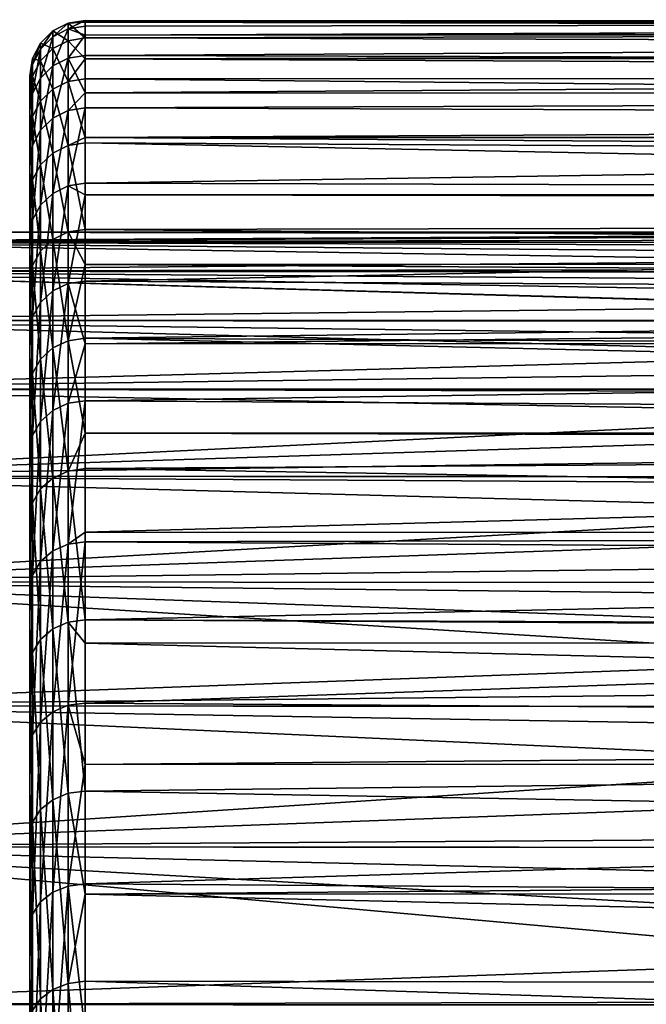
# Model space of a CAD drawing. Extents: x -23 to 88, y -252 to 24.
# Drawn here: x 65 to 68, y 17 to 22 of the extents above; entities that cross this region are included whole.
import ezdxf

# ---------------------------------------------------------------- set-up
doc = ezdxf.new("R2010")
doc.units = 0
doc.header["$MEASUREMENT"] = 0
doc.layers.add('L1', color=7, linetype='Continuous')
doc.layers.add('L3', color=7, linetype='Continuous')

msp = doc.modelspace()

# ---------------------------------------------------------------- linework, layer by layer
at = {"layer": 'L1', "color": 7}
for points in [[(63, 20.9465, 71.49813), (72.3, 20.99834, 70.26388), (63, 21, 70)], [(72.3, 20.98508, 69.2085), (63, 20.9465, 68.50187), (63, 21, 70)], [(72.3, 20.98508, 69.2085), (63, 21, 70), (72.3, 20.99503, 70.00006)], [(72.3, 20.99503, 70.00006), (63, 21, 70), (72.3, 20.99834, 70.26388)], [(63, 20.9465, 71.49813), (72.3, 20.95856, 71.3186), (72.3, 20.99834, 70.26388)], [(72.3, 20.94064, 68.50225), (63, 20.9465, 68.50187), (72.3, 20.98508, 69.2085)], [(72.3, 20.94276, 71.49779), (72.3, 20.95856, 71.3186), (63, 20.9465, 71.49813)], [(72.3, 20.94276, 71.49779), (63, 20.9465, 71.49813), (72.3, 20.86584, 72.36999)], [(72.3, 20.86584, 72.36999), (63, 20.9465, 71.49813), (63, 20.78625, 72.98861)], [(72.3, 20.94064, 68.50225), (72.3, 20.91881, 68.15512), (63, 20.9465, 68.50187)], [(63, 20.9465, 68.50187), (72.3, 20.91881, 68.15512), (72.3, 20.79969, 67.1064)], [(63, 20.9465, 68.50187), (72.3, 20.79969, 67.1064), (63, 20.78625, 67.01139)], [(72.3, 20.86584, 72.36999), (63, 20.78625, 72.98861), (72.3, 20.7799, 72.98773)], [(72.3, 20.79969, 67.1064), (72.3, 20.78409, 67.01174), (63, 20.78625, 67.01139)], [(63, 20.52008, 74.46387), (72.3, 20.51979, 74.4638), (63, 20.78625, 72.98861)], [(63, 20.78625, 72.98861), (72.3, 20.51979, 74.4638), (72.3, 20.52263, 74.45215)], [(63, 20.78625, 72.98861), (72.3, 20.52263, 74.45215), (72.3, 20.72041, 73.41538)], [(72.3, 20.7799, 72.98773), (63, 20.78625, 72.98861), (72.3, 20.72041, 73.41538)], [(63, 20.78625, 67.01139), (72.3, 20.78409, 67.01174), (72.3, 20.62803, 66.06499)], [(63, 20.78625, 67.01139), (72.3, 20.62803, 66.06499), (63, 20.52008, 65.53613)], [(72.3, 20.62803, 66.06499), (72.3, 20.51361, 65.53753), (63, 20.52008, 65.53613)], [(63, 20.14935, 75.91639), (72.3, 20.27301, 75.47767), (63, 20.52008, 74.46387)], [(63, 20.52008, 74.46387), (72.3, 20.27301, 75.47767), (72.3, 20.51979, 74.4638)], [(63, 20.52008, 65.53613), (72.3, 20.51361, 65.53753), (72.3, 20.40427, 65.03352)], [(63, 20.52008, 65.53613), (72.3, 20.40427, 65.03352), (63, 20.14935, 64.08361)], [(72.3, 20.14773, 64.08405), (63, 20.14935, 64.08361), (72.3, 20.40427, 65.03352)], [(63, 20.14935, 75.91639), (72.3, 20.14311, 75.91453), (72.3, 20.27301, 75.47767)], [(63, 19.67594, 77.33875), (72.3, 19.97219, 76.48936), (63, 20.14935, 75.91639)], [(72.3, 19.97219, 76.48936), (72.3, 20.14311, 75.91453), (63, 20.14935, 75.91639)], [(72.3, 20.12896, 64.0146), (63, 19.67594, 62.66125), (63, 20.14935, 64.08361)], [(72.3, 20.12896, 64.0146), (63, 20.14935, 64.08361), (72.3, 20.14773, 64.08405)], [(72.3, 19.8028, 63.01079), (63, 19.67594, 62.66125), (72.3, 20.12896, 64.0146)], [(63, 19.67594, 77.33875), (72.3, 19.67279, 77.33764), (72.3, 19.97219, 76.48936)], [(72.3, 19.67029, 62.66341), (63, 19.67594, 62.66125), (72.3, 19.8028, 63.01079)], [(63, 19.10227, 78.72371), (72.3, 19.62091, 77.48465), (63, 19.67594, 77.33875)], [(72.3, 19.62091, 77.48465), (72.3, 19.67279, 77.33764), (63, 19.67594, 77.33875)], [(72.3, 19.42662, 62.02464), (63, 19.10227, 61.27628), (63, 19.67594, 62.66125)], [(72.3, 19.42662, 62.02464), (63, 19.67594, 62.66125), (72.3, 19.67029, 62.66341)], [(63, 19.10227, 78.72371), (72.3, 19.22007, 78.46104), (72.3, 19.62091, 77.48465)], [(72.3, 19.09801, 61.27816), (63, 19.10227, 61.27628), (72.3, 19.42662, 62.02464)], [(72.3, 19.09751, 78.72147), (72.3, 19.22007, 78.46104), (63, 19.10227, 78.72371)], [(72.3, 19.09751, 78.72147), (63, 19.10227, 78.72371), (72.3, 18.77067, 79.41604)], [(72.3, 18.77067, 79.41604), (63, 19.10227, 78.72371), (63, 18.43126, 80.06423)], [(72.3, 19.09801, 61.27816), (72.3, 19.00137, 61.05863), (63, 19.10227, 61.27628)], [(63, 19.10227, 61.27628), (72.3, 19.00137, 61.05863), (72.3, 18.52812, 60.11522)], [(63, 19.10227, 61.27628), (72.3, 18.52812, 60.11522), (63, 18.43126, 59.93577)], [(72.3, 18.77067, 79.41604), (63, 18.43126, 80.06423), (72.3, 18.42628, 80.06157)], [(72.3, 18.42766, 59.93781), (63, 18.43126, 59.93577), (72.3, 18.52812, 60.11522)], [(63, 17.66632, 81.35346), (72.3, 18.27386, 80.34728), (63, 18.43126, 80.06423)], [(72.3, 18.42628, 80.06157), (63, 18.43126, 80.06423), (72.3, 18.27386, 80.34728)], [(72.3, 18.00806, 59.19677), (63, 17.66632, 58.64654), (63, 18.43126, 59.93577)], [(72.3, 18.00806, 59.19677), (63, 18.43126, 59.93577), (72.3, 18.42766, 59.93781)], [(63, 17.66632, 81.35346), (72.3, 17.73089, 81.25236), (72.3, 18.27386, 80.34728)], [(72.3, 17.66101, 58.64991), (63, 17.66632, 58.64654), (72.3, 18.00806, 59.19677)], [(72.3, 17.6641, 81.35197), (72.3, 17.73089, 81.25236), (63, 17.66632, 81.35346)], [(72.3, 17.6641, 81.35197), (63, 17.66632, 81.35346), (72.3, 17.14312, 82.12902)], [(72.3, 17.14312, 82.12902), (63, 17.66632, 81.35346), (63, 16.81137, 82.58483)], [(72.3, 17.66101, 58.64991), (72.3, 17.44251, 58.30561), (63, 17.66632, 58.64654)], [(63, 17.66632, 58.64654), (72.3, 17.44251, 58.30561), (72.3, 16.83291, 57.444)], [(63, 17.66632, 58.64654), (72.3, 16.83291, 57.444), (63, 16.81137, 57.41517)], [(72.3, 17.14312, 82.12902), (63, 16.81137, 82.58483), (72.3, 16.80608, 82.58089)], [(72.3, 16.83291, 57.444), (72.3, 16.81068, 57.41571), (63, 16.81137, 57.41517)]]:
    msp.add_3dface(points, dxfattribs=at)
at = {"layer": 'L3', "color": 7}
for points in [[(65.3, 22.06599, 68.23401), (86.65548, 22.14365, 70.53039), (86.65528, 22.15, 70)], [(86.65528, 22.08806, 68.34473), (65.3, 22.06599, 68.23401), (86.65528, 22.15, 70)], [(65.2073, 22.09965, 68.74392), (65.12366, 22.05711, 68.74634), (65.2073, 22.13135, 70.41889)], [(65.2073, 22.03629, 72.09146), (65.2073, 22.13135, 70.41889), (65.12366, 22.08875, 70.41808)], [(65.12366, 22.08875, 70.41808), (65.2073, 22.13135, 70.41889), (65.12366, 22.05711, 68.74634)], [(65.12366, 21.89912, 67.08178), (65.12366, 22.05711, 68.74634), (65.2073, 22.09965, 68.74392)], [(65.2073, 21.94136, 67.07615), (65.12366, 21.89912, 67.08178), (65.2073, 22.09965, 68.74392)], [(65.2073, 22.13135, 70.41889), (65.3, 22.13636, 70.58932), (65.3, 22.14603, 70.41917)], [(65.2073, 22.13135, 70.41889), (65.3, 22.14603, 70.41917), (65.2073, 22.09965, 68.74392)], [(65.2073, 22.09965, 68.74392), (65.3, 22.14603, 70.41917), (65.3, 22.11431, 68.74309)], [(65.3, 22.05091, 72.09285), (65.3, 22.13636, 70.58932), (65.2073, 22.13135, 70.41889)], [(65.2073, 22.03629, 72.09146), (65.3, 22.05091, 72.09285), (65.2073, 22.13135, 70.41889)], [(65.2073, 22.09965, 68.74392), (65.3, 22.11431, 68.74309), (65.3, 22.06599, 68.23401)], [(65.2073, 21.94136, 67.07615), (65.2073, 22.09965, 68.74392), (65.3, 22.06599, 68.23401)], [(86.65548, 22.14365, 70.53039), (65.3, 22.11431, 68.74309), (65.3, 22.14603, 70.41917)], [(86.65548, 22.14365, 70.53039), (65.3, 22.14603, 70.41917), (86.65557, 22.14079, 70.58958)], [(86.65557, 22.14079, 70.58958), (65.3, 22.14603, 70.41917), (65.3, 22.13636, 70.58932)], [(65.3, 22.06599, 68.23401), (65.3, 22.11431, 68.74309), (86.65548, 22.14365, 70.53039)], [(86.65557, 22.14079, 70.58958), (65.3, 22.13636, 70.58932), (86.6571, 22.0917, 71.60599)], [(86.6571, 22.0917, 71.60599), (65.3, 22.13636, 70.58932), (65.3, 22.05091, 72.09285)], [(65.12366, 22.08875, 70.41808), (65.12366, 22.05711, 68.74634), (65.05729, 21.99084, 68.75011)], [(65.05729, 21.99084, 68.75011), (65.05729, 22.02239, 70.41683), (65.12366, 22.08875, 70.41808)], [(65.12366, 22.08875, 70.41808), (65.05729, 22.02239, 70.41683), (65.12366, 21.99387, 72.08743)], [(65.12366, 21.89912, 67.08178), (65.05729, 21.83334, 67.09055), (65.12366, 22.05711, 68.74634)], [(65.05729, 21.99084, 68.75011), (65.12366, 22.05711, 68.74634), (65.05729, 21.83334, 67.09055)], [(65.12366, 22.08875, 70.41808), (65.12366, 21.99387, 72.08743), (65.2073, 22.03629, 72.09146)], [(65.3, 22.06599, 68.23401), (65.3, 21.95592, 67.07422), (65.2073, 21.94136, 67.07615)], [(65.3, 21.93831, 72.93777), (65.3, 22.05091, 72.09285), (65.2073, 22.03629, 72.09146)], [(86.6571, 22.0917, 71.60599), (65.3, 22.05091, 72.09285), (86.66032, 21.98781, 72.67555)], [(86.65528, 22.07549, 68.23318), (65.3, 22.06599, 68.23401), (86.65528, 22.08806, 68.34473)], [(86.65528, 21.9026, 66.69872), (65.3, 21.95592, 67.07422), (86.65528, 22.07549, 68.23318)], [(86.65528, 22.07549, 68.23318), (65.3, 21.95592, 67.07422), (65.3, 22.06599, 68.23401)], [(86.66032, 21.98781, 72.67555), (65.3, 22.05091, 72.09285), (65.3, 21.93831, 72.93777)], [(65.01468, 21.90735, 68.75485), (65.01468, 21.93877, 70.41524), (65.05729, 22.02239, 70.41683)], [(65.05729, 22.02239, 70.41683), (65.01468, 21.93877, 70.41524), (65.05729, 21.9278, 72.08116)], [(65.05729, 21.99084, 68.75011), (65.01468, 21.90735, 68.75485), (65.05729, 22.02239, 70.41683)], [(65.05729, 21.99084, 68.75011), (65.05729, 21.83334, 67.09055), (65.01468, 21.75044, 67.1016)], [(65.01468, 21.75044, 67.1016), (65.01468, 21.90735, 68.75485), (65.05729, 21.99084, 68.75011)], [(65.05729, 22.02239, 70.41683), (65.05729, 21.9278, 72.08116), (65.12366, 21.99387, 72.08743)], [(65.12366, 21.99387, 72.08743), (65.05729, 21.9278, 72.08116), (65.12366, 21.77301, 73.74483)], [(65.2073, 22.03629, 72.09146), (65.12366, 21.99387, 72.08743), (65.2073, 21.815, 73.75205)], [(65.12366, 21.99387, 72.08743), (65.12366, 21.77301, 73.74483), (65.2073, 21.815, 73.75205)], [(65.2073, 22.03629, 72.09146), (65.2073, 21.815, 73.75205), (65.3, 21.93831, 72.93777)], [(65.3, 21.93831, 72.93777), (86.6615, 21.94923, 72.93916), (86.66032, 21.98781, 72.67555)], [(65.01468, 21.90735, 68.75485), (65, 21.81479, 68.76012), (65.01468, 21.93877, 70.41524)], [(65, 21.81479, 68.76012), (65, 21.84609, 70.41349), (65.01468, 21.93877, 70.41524)], [(65.01468, 21.93877, 70.41524), (65, 21.84609, 70.41349), (65.01468, 21.84454, 72.07326)], [(65.01468, 21.93877, 70.41524), (65.01468, 21.84454, 72.07326), (65.05729, 21.9278, 72.08116)], [(65.2073, 21.6574, 65.42513), (65.12366, 21.6157, 65.43393), (65.2073, 21.94136, 67.07615)], [(65.12366, 21.6157, 65.43393), (65.12366, 21.89912, 67.08178), (65.2073, 21.94136, 67.07615)], [(65.3, 21.75363, 65.89806), (65.2073, 21.94136, 67.07615), (65.3, 21.95592, 67.07422)], [(65.2073, 21.6574, 65.42513), (65.2073, 21.94136, 67.07615), (65.3, 21.75363, 65.89806)], [(65.2073, 21.815, 73.75205), (65.3, 21.82947, 73.75453), (65.3, 21.93831, 72.93777)], [(86.65528, 21.9026, 66.69872), (65.3, 21.75363, 65.89806), (65.3, 21.95592, 67.07422)], [(65.3, 21.93831, 72.93777), (86.66511, 21.83223, 73.73848), (86.6615, 21.94923, 72.93916)], [(65.3, 21.82947, 73.75453), (86.66511, 21.83223, 73.73848), (65.3, 21.93831, 72.93777)], [(65, 21.65855, 67.11384), (65, 21.81479, 68.76012), (65.01468, 21.90735, 68.75485)], [(65.01468, 21.75044, 67.1016), (65, 21.65855, 67.11384), (65.01468, 21.90735, 68.75485)], [(65.05729, 21.9278, 72.08116), (65.01468, 21.84454, 72.07326), (65.05729, 21.7076, 73.73358)], [(65.05729, 21.9278, 72.08116), (65.05729, 21.7076, 73.73358), (65.12366, 21.77301, 73.74483)], [(65.05729, 21.55077, 65.44765), (65.05729, 21.83334, 67.09055), (65.12366, 21.89912, 67.08178)], [(65.12366, 21.6157, 65.43393), (65.05729, 21.55077, 65.44765), (65.12366, 21.89912, 67.08178)], [(86.65528, 21.75124, 65.89873), (65.3, 21.75363, 65.89806), (86.65528, 21.9026, 66.69872)], [(65, -20.72888, 76.90914), (65, 21.75225, 72.0645), (65, 21.84609, 70.41349)], [(65, 21.84609, 70.41349), (65, 21.81479, 68.76012), (65, -20.72888, 76.90914)], [(65, 21.84609, 70.41349), (65, 21.75225, 72.0645), (65.01468, 21.84454, 72.07326)], [(65.01468, 21.84454, 72.07326), (65, 21.75225, 72.0645), (65.01468, 21.62518, 73.7194)], [(65.01468, 21.84454, 72.07326), (65.01468, 21.62518, 73.7194), (65.05729, 21.7076, 73.73358)], [(65.05729, 21.55077, 65.44765), (65.01468, 21.46894, 65.46494), (65.05729, 21.83334, 67.09055)], [(65.01468, 21.75044, 67.1016), (65.05729, 21.83334, 67.09055), (65.01468, 21.46894, 65.46494)], [(65.2073, 21.815, 73.75205), (65.3, 21.51236, 75.25577), (65.3, 21.82947, 73.75453)], [(65.3, 21.82947, 73.75453), (86.67143, 21.62495, 74.79414), (86.66511, 21.83223, 73.73848)], [(65.3, 21.51236, 75.25577), (86.67143, 21.62495, 74.79414), (65.3, 21.82947, 73.75453)], [(65, -20.72888, 76.90914), (65, 21.81479, 68.76012), (65, 21.65855, 67.11384)], [(65.2073, 21.815, 73.75205), (65.12366, 21.77301, 73.74483), (65.2073, 21.46876, 75.39114)], [(65.2073, 21.46876, 75.39114), (65.3, 21.51236, 75.25577), (65.2073, 21.815, 73.75205)], [(65, -20.72888, 76.90914), (65, 21.53382, 73.70368), (65, 21.75225, 72.0645)], [(65, 21.75225, 72.0645), (65, 21.53382, 73.70368), (65.01468, 21.62518, 73.7194)], [(65.01468, 21.75044, 67.1016), (65.01468, 21.46894, 65.46494), (65, 21.37824, 65.4841)], [(65, 21.37824, 65.4841), (65, 21.65855, 67.11384), (65.01468, 21.75044, 67.1016)], [(65.12366, 21.77301, 73.74483), (65.05729, 21.7076, 73.73358), (65.12366, 21.42744, 75.38076)], [(65.12366, 21.77301, 73.74483), (65.12366, 21.42744, 75.38076), (65.2073, 21.46876, 75.39114)], [(65.3, 21.67176, 65.4221), (65.2073, 21.6574, 65.42513), (65.3, 21.75363, 65.89806)], [(86.65528, 21.75124, 65.89873), (65.3, 21.67176, 65.4221), (65.3, 21.75363, 65.89806)], [(86.65528, 21.59465, 65.07116), (65.3, 21.67176, 65.4221), (86.65528, 21.75124, 65.89873)], [(65.05729, 21.7076, 73.73358), (65.01468, 21.62518, 73.7194), (65.05729, 21.36306, 75.3646)], [(65.05729, 21.7076, 73.73358), (65.05729, 21.36306, 75.3646), (65.12366, 21.42744, 75.38076)], [(65.2073, 21.24938, 63.80031), (65.2073, 21.6574, 65.42513), (65.3, 21.67176, 65.4221)], [(65.3, 21.67176, 65.4221), (65.3, 21.26347, 63.7962), (65.2073, 21.24938, 63.80031)], [(86.65528, 21.59465, 65.07116), (65.3, 21.26347, 63.7962), (65.3, 21.67176, 65.4221)], [(65, -20.72888, 76.90914), (65, 21.65855, 67.11384), (65, 21.37824, 65.4841)], [(65.01468, 21.62518, 73.7194), (65, 21.53382, 73.70368), (65.01468, 21.28195, 75.34423)], [(65.01468, 21.62518, 73.7194), (65.01468, 21.28195, 75.34423), (65.05729, 21.36306, 75.3646)], [(65.12366, 21.20847, 63.81225), (65.05729, 21.14476, 63.83084), (65.12366, 21.6157, 65.43393)], [(65.05729, 21.14476, 63.83084), (65.05729, 21.55077, 65.44765), (65.12366, 21.6157, 65.43393)], [(65.2073, 21.24938, 63.80031), (65.12366, 21.20847, 63.81225), (65.2073, 21.6574, 65.42513)], [(65.12366, 21.20847, 63.81225), (65.12366, 21.6157, 65.43393), (65.2073, 21.6574, 65.42513)], [(65.3, 21.51236, 75.25577), (86.67488, 21.51088, 75.25523), (86.67143, 21.62495, 74.79414)], [(86.65528, 21.20226, 63.60672), (65.3, 21.26347, 63.7962), (86.65528, 21.59465, 65.07116)], [(65, 21.19204, 75.32165), (65, 21.53382, 73.70368), (65, -20.72888, 76.90914)], [(65, 21.53382, 73.70368), (65, 21.19204, 75.32165), (65.01468, 21.28195, 75.34423)], [(65.01468, 21.06448, 63.85425), (65.01468, 21.46894, 65.46494), (65.05729, 21.55077, 65.44765)], [(65.05729, 21.14476, 63.83084), (65.01468, 21.06448, 63.85425), (65.05729, 21.55077, 65.44765)], [(65.2073, 21.46876, 75.39114), (65.3, 21.48301, 75.39472), (65.3, 21.51236, 75.25577)], [(65.3, 21.48301, 75.39472), (86.67926, 21.36575, 75.84186), (65.3, 21.51236, 75.25577)], [(65.3, 21.51236, 75.25577), (86.67926, 21.36575, 75.84186), (86.67488, 21.51088, 75.25523)], [(65.01468, 21.06448, 63.85425), (65, 20.97548, 63.88022), (65.01468, 21.46894, 65.46494)], [(65, 21.37824, 65.4841), (65.01468, 21.46894, 65.46494), (65, 20.97548, 63.88022)], [(65.2073, 21.46876, 75.39114), (65.12366, 21.42744, 75.38076), (65.2073, 20.99955, 76.99936)], [(65.3, 21.01348, 77.004), (65.3, 21.48301, 75.39472), (65.2073, 21.46876, 75.39114)], [(65.2073, 21.46876, 75.39114), (65.2073, 20.99955, 76.99936), (65.3, 21.01348, 77.004)], [(65.3, 21.01348, 77.004), (86.68856, 21.05412, 76.88089), (65.3, 21.48301, 75.39472)], [(65.3, 21.48301, 75.39472), (86.68856, 21.05412, 76.88089), (86.67926, 21.36575, 75.84186)], [(65.12366, 21.42744, 75.38076), (65.05729, 21.36306, 75.3646), (65.12366, 20.95913, 76.98588)], [(65.12366, 21.42744, 75.38076), (65.12366, 20.95913, 76.98588), (65.2073, 20.99955, 76.99936)], [(65, 21.37824, 65.4841), (65, 20.97548, 63.88022), (65, -20.72888, 76.90914)], [(65.05729, 21.36306, 75.3646), (65.01468, 21.28195, 75.34423), (65.05729, 20.89616, 76.9649)], [(65.05729, 21.36306, 75.3646), (65.05729, 20.89616, 76.9649), (65.12366, 20.95913, 76.98588)], [(65.01468, 21.28195, 75.34423), (65, 21.19204, 75.32165), (65.01468, 20.81683, 76.93845)], [(65.01468, 21.28195, 75.34423), (65.01468, 20.81683, 76.93845), (65.05729, 20.89616, 76.9649)], [(65.2073, 20.71965, 62.211), (65.12366, 20.67976, 62.226), (65.2073, 21.24938, 63.80031)], [(65.12366, 20.67976, 62.226), (65.12366, 21.20847, 63.81225), (65.2073, 21.24938, 63.80031)], [(65.2073, 21.24938, 63.80031), (65.3, 21.26347, 63.7962), (65.3, 21.2006, 63.60757)], [(65.2073, 21.24938, 63.80031), (65.3, 21.2006, 63.60757), (65.2073, 20.71965, 62.211)], [(86.65528, 21.20226, 63.60672), (65.3, 21.2006, 63.60757), (65.3, 21.26347, 63.7962)], [(65, -20.72888, 76.90914), (65, 20.72888, 76.90914), (65, 21.19204, 75.32165)], [(65, 20.72888, 76.90914), (65.01468, 20.81683, 76.93845), (65, 21.19204, 75.32165)], [(65.12366, 20.67976, 62.226), (65.05729, 20.61764, 62.24935), (65.12366, 21.20847, 63.81225)], [(65.05729, 20.61764, 62.24935), (65.05729, 21.14476, 63.83084), (65.12366, 21.20847, 63.81225)], [(65.2073, 20.71965, 62.211), (65.3, 21.2006, 63.60757), (65.3, 20.73339, 62.20584)], [(86.65528, 21.16594, 63.47118), (65.3, 21.2006, 63.60757), (86.65528, 21.20226, 63.60672)], [(86.65528, 21.16594, 63.47118), (65.3, 20.73339, 62.20584), (65.3, 21.2006, 63.60757)], [(65.05729, 20.61764, 62.24935), (65.01468, 20.53935, 62.27878), (65.05729, 21.14476, 63.83084)], [(65.01468, 20.53935, 62.27878), (65.01468, 21.06448, 63.85425), (65.05729, 21.14476, 63.83084)], [(86.65528, 20.61885, 61.9077), (65.3, 20.73339, 62.20584), (86.65528, 21.16594, 63.47118)], [(65, 20.45258, 62.3114), (65, 20.97548, 63.88022), (65.01468, 21.06448, 63.85425)], [(65.01468, 20.53935, 62.27878), (65, 20.45258, 62.3114), (65.01468, 21.06448, 63.85425)], [(65.3, 21.01348, 77.004), (86.69512, 20.83049, 77.512), (86.68856, 21.05412, 76.88089)], [(65, -20.72888, 76.90914), (65, 20.97548, 63.88022), (65, 20.45258, 62.3114)], [(65.2073, 20.99955, 76.99936), (65.12366, 20.95913, 76.98588), (65.2073, 20.41006, 78.56748)], [(65.3, 21.01348, 77.004), (65.2073, 20.99955, 76.99936), (65.3, 20.82354, 77.50927)], [(65.2073, 20.99955, 76.99936), (65.2073, 20.41006, 78.56748), (65.3, 20.82354, 77.50927)], [(65.3, 20.82354, 77.50927), (86.69512, 20.83049, 77.512), (65.3, 21.01348, 77.004)], [(65.12366, 20.95913, 76.98588), (65.05729, 20.89616, 76.9649), (65.12366, 20.37077, 78.55099)], [(65.12366, 20.95913, 76.98588), (65.12366, 20.37077, 78.55099), (65.2073, 20.41006, 78.56748)], [(65.05729, 20.89616, 76.9649), (65.01468, 20.81683, 76.93845), (65.05729, 20.30957, 78.5253)], [(65.05729, 20.89616, 76.9649), (65.05729, 20.30957, 78.5253), (65.12366, 20.37077, 78.55099)], [(65.01468, 20.23246, 78.49293), (65.01468, 20.81683, 76.93845), (65, 20.72888, 76.90914)], [(65.01468, 20.23246, 78.49293), (65.05729, 20.30957, 78.5253), (65.01468, 20.81683, 76.93845)], [(65.3, 20.82354, 77.50927), (65.2073, 20.41006, 78.56748), (65.3, 20.4236, 78.57317)], [(65.3, 20.82354, 77.50927), (86.69926, 20.68931, 77.91043), (86.69512, 20.83049, 77.512)], [(65.3, 20.4236, 78.57317), (86.69926, 20.68931, 77.91043), (65.3, 20.82354, 77.50927)], [(65, -20.72888, 76.90914), (65, 20.14698, 78.45705), (65, 20.72888, 76.90914)], [(65, 20.72888, 76.90914), (65, 20.14698, 78.45705), (65.01468, 20.23246, 78.49293)], [(65.12366, 20.0326, 60.68427), (65.12366, 20.67976, 62.226), (65.2073, 20.71965, 62.211)], [(65.2073, 20.07123, 60.66631), (65.12366, 20.0326, 60.68427), (65.2073, 20.71965, 62.211)], [(65.2073, 20.71965, 62.211), (65.3, 20.73339, 62.20584), (65.3, 20.39247, 61.39367)], [(65.2073, 20.07123, 60.66631), (65.2073, 20.71965, 62.211), (65.3, 20.39247, 61.39367)], [(86.65528, 20.61885, 61.9077), (65.3, 20.39247, 61.39367), (65.3, 20.73339, 62.20584)], [(65.12366, 20.0326, 60.68427), (65.05729, 19.97242, 60.71226), (65.12366, 20.67976, 62.226)], [(65.05729, 19.97242, 60.71226), (65.05729, 20.61764, 62.24935), (65.12366, 20.67976, 62.226)], [(65.3, 20.4236, 78.57317), (86.71008, 20.31374, 78.83032), (86.69926, 20.68931, 77.91043)], [(65.05729, 19.97242, 60.71226), (65.01468, 19.89658, 60.74753), (65.05729, 20.61764, 62.24935)], [(65.01468, 19.89658, 60.74753), (65.01468, 20.53935, 62.27878), (65.05729, 20.61764, 62.24935)], [(86.65528, 20.39434, 61.3931), (65.3, 20.39247, 61.39367), (86.65528, 20.61885, 61.9077)], [(65.01468, 19.89658, 60.74753), (65, 19.81252, 60.78662), (65.01468, 20.53935, 62.27878)], [(65, 19.81252, 60.78662), (65, 20.45258, 62.3114), (65.01468, 20.53935, 62.27878)], [(65, -20.72888, 76.90914), (65, 20.45258, 62.3114), (65, 19.81252, 60.78662)], [(65.2073, 20.41006, 78.56748), (65.12366, 20.37077, 78.55099), (65.2073, 19.70366, 80.08653)], [(65.3, 19.90839, 79.68107), (65.3, 20.4236, 78.57317), (65.2073, 20.41006, 78.56748)], [(65.2073, 20.41006, 78.56748), (65.2073, 19.70366, 80.08653), (65.3, 19.90839, 79.68107)], [(65.3, 20.39247, 61.39367), (65.3, 20.08455, 60.66012), (65.2073, 20.07123, 60.66631)], [(65.3, 19.90839, 79.68107), (86.72128, 19.91718, 79.68516), (65.3, 20.4236, 78.57317)], [(65.3, 20.4236, 78.57317), (86.72128, 19.91718, 79.68516), (86.71008, 20.31374, 78.83032)], [(86.65528, 19.95646, 60.38947), (65.3, 20.08455, 60.66012), (86.65528, 20.39434, 61.3931)], [(86.65528, 20.39434, 61.3931), (65.3, 20.08455, 60.66012), (65.3, 20.39247, 61.39367)], [(65.12366, 20.37077, 78.55099), (65.05729, 20.30957, 78.5253), (65.12366, 19.66573, 80.06711)], [(65.12366, 20.37077, 78.55099), (65.12366, 19.66573, 80.06711), (65.2073, 19.70366, 80.08653)], [(65.05729, 19.60665, 80.03687), (65.05729, 20.30957, 78.5253), (65.01468, 20.23246, 78.49293)], [(65.05729, 19.60665, 80.03687), (65.12366, 19.66573, 80.06711), (65.05729, 20.30957, 78.5253)], [(65.01468, 20.23246, 78.49293), (65, 20.14698, 78.45705), (65.01468, 19.53221, 79.99876)], [(65.01468, 20.23246, 78.49293), (65.01468, 19.53221, 79.99876), (65.05729, 19.60665, 80.03687)], [(65, 19.44968, 79.95652), (65, 20.14698, 78.45705), (65, -20.72888, 76.90914)], [(65, 20.14698, 78.45705), (65, 19.44968, 79.95652), (65.01468, 19.53221, 79.99876)], [(65.2073, 20.07123, 60.66631), (65.2073, 19.30786, 59.17508), (65.12366, 19.27069, 59.19592)], [(65.12366, 19.27069, 59.19592), (65.12366, 20.0326, 60.68427), (65.2073, 20.07123, 60.66631)], [(65.2073, 20.07123, 60.66631), (65.3, 20.08455, 60.66012), (65.2073, 19.30786, 59.17508)], [(65.3, 20.08455, 60.66012), (65.3, 19.37243, 59.26903), (65.2073, 19.30786, 59.17508)], [(86.65528, 19.95646, 60.38947), (65.3, 19.37243, 59.26903), (65.3, 20.08455, 60.66012)], [(65.05729, 19.2128, 59.22837), (65.05729, 19.97242, 60.71226), (65.12366, 20.0326, 60.68427)], [(65.12366, 19.27069, 59.19592), (65.05729, 19.2128, 59.22837), (65.12366, 20.0326, 60.68427)], [(65.05729, 19.2128, 59.22837), (65.01468, 19.13985, 59.26927), (65.05729, 19.97242, 60.71226)], [(65.01468, 19.13985, 59.26927), (65.01468, 19.89658, 60.74753), (65.05729, 19.97242, 60.71226)], [(65.2073, 19.70366, 80.08653), (65.3, 19.71673, 80.09322), (65.3, 19.90839, 79.68107)], [(86.65528, 19.36609, 59.27244), (65.3, 19.37243, 59.26903), (86.65528, 19.95646, 60.38947)], [(65.3, 19.90839, 79.68107), (86.72287, 19.86088, 79.80652), (86.72128, 19.91718, 79.68516)], [(65.3, 19.71673, 80.09322), (86.72287, 19.86088, 79.80652), (65.3, 19.90839, 79.68107)], [(65.01468, 19.13985, 59.26927), (65, 19.05898, 59.31461), (65.01468, 19.89658, 60.74753)], [(65, 19.05898, 59.31461), (65, 19.81252, 60.78662), (65.01468, 19.89658, 60.74753)], [(65.3, 19.71673, 80.09322), (86.73663, 19.36166, 80.75865), (86.72287, 19.86088, 79.80652)], [(65, 19.81252, 60.78662), (65, 19.05898, 59.31461), (65, -20.72888, 76.90914)], [(65.2073, 19.70366, 80.08653), (65.12366, 19.66573, 80.06711), (65.2073, 18.8844, 81.5478)], [(65.2073, 19.70366, 80.08653), (65.3, 18.89692, 81.55546), (65.3, 19.71673, 80.09322)], [(65.2073, 18.8844, 81.5478), (65.3, 18.89692, 81.55546), (65.2073, 19.70366, 80.08653)], [(65.3, 18.89692, 81.55546), (86.73663, 19.36166, 80.75865), (65.3, 19.71673, 80.09322)], [(65.12366, 18.84804, 81.52558), (65.12366, 19.66573, 80.06711), (65.05729, 19.60665, 80.03687)], [(65.12366, 18.84804, 81.52558), (65.2073, 18.8844, 81.5478), (65.12366, 19.66573, 80.06711)], [(65.05729, 19.60665, 80.03687), (65.01468, 19.53221, 79.99876), (65.05729, 18.79142, 81.49095)], [(65.05729, 19.60665, 80.03687), (65.05729, 18.79142, 81.49095), (65.12366, 18.84804, 81.52558)], [(65.01468, 19.53221, 79.99876), (65, 19.44968, 79.95652), (65.01468, 18.72007, 81.44733)], [(65.01468, 19.53221, 79.99876), (65.01468, 18.72007, 81.44733), (65.05729, 18.79142, 81.49095)], [(65, -20.72888, 76.90914), (65, 18.64098, 81.39896), (65, 19.44968, 79.95652)], [(65, 19.44968, 79.95652), (65, 18.64098, 81.39896), (65.01468, 18.72007, 81.44733)], [(65.2073, 19.30786, 59.17508), (65.3, 19.37243, 59.26903), (65.3, 19.32066, 59.1679)], [(86.65528, 19.36609, 59.27244), (65.3, 19.32066, 59.1679), (65.3, 19.37243, 59.26903)], [(65.2073, 19.30786, 59.17508), (65.3, 19.32066, 59.1679), (65.2073, 18.43388, 57.74585)], [(65.2073, 18.43388, 57.74585), (65.3, 19.32066, 59.1679), (65.3, 18.44611, 57.73772)], [(86.65528, 19.18246, 58.925), (65.3, 19.32066, 59.1679), (86.65528, 19.36609, 59.27244)], [(65.3, 18.89692, 81.55546), (86.75125, 18.81638, 81.68616), (86.73663, 19.36166, 80.75865)], [(86.65528, 19.18246, 58.925), (65.3, 18.44611, 57.73772), (65.3, 19.32066, 59.1679)], [(65.12366, 19.27069, 59.19592), (65.12366, 18.3984, 57.76944), (65.05729, 18.34313, 57.80618)], [(65.05729, 18.34313, 57.80618), (65.05729, 19.2128, 59.22837), (65.12366, 19.27069, 59.19592)], [(65.2073, 18.43388, 57.74585), (65.12366, 18.3984, 57.76944), (65.2073, 19.30786, 59.17508)], [(65.12366, 19.27069, 59.19592), (65.2073, 19.30786, 59.17508), (65.12366, 18.3984, 57.76944)], [(65.01468, 18.27348, 57.85248), (65.01468, 19.13985, 59.26927), (65.05729, 19.2128, 59.22837)], [(65.05729, 18.34313, 57.80618), (65.01468, 18.27348, 57.85248), (65.05729, 19.2128, 59.22837)], [(86.65528, 18.30119, 57.52246), (65.3, 18.44611, 57.73772), (86.65528, 19.18246, 58.925)], [(65.01468, 18.27348, 57.85248), (65, 18.19628, 57.9038), (65.01468, 19.13985, 59.26927)], [(65, 18.19628, 57.9038), (65, 19.05898, 59.31461), (65.01468, 19.13985, 59.26927)], [(65, 19.05898, 59.31461), (65, 18.19628, 57.9038), (65, -20.72888, 76.90914)], [(65.2073, 18.8844, 81.5478), (65.3, 18.77112, 81.74471), (65.3, 18.89692, 81.55546)], [(65.3, 18.77112, 81.74471), (86.75231, 18.77592, 81.7479), (65.3, 18.89692, 81.55546)], [(65.3, 18.89692, 81.55546), (86.75231, 18.77592, 81.7479), (86.75125, 18.81638, 81.68616)], [(65.12366, 18.84804, 81.52558), (65.05729, 18.79142, 81.49095), (65.12366, 17.9224, 82.91802)], [(65.2073, 17.95697, 82.94294), (65.2073, 18.8844, 81.5478), (65.12366, 18.84804, 81.52558)], [(65.12366, 18.84804, 81.52558), (65.12366, 17.9224, 82.91802), (65.2073, 17.95697, 82.94294)], [(65.2073, 17.95697, 82.94294), (65.3, 17.96888, 82.95152), (65.2073, 18.8844, 81.5478)], [(65.3, 17.96888, 82.95152), (65.3, 18.77112, 81.74471), (65.2073, 18.8844, 81.5478)], [(65.05729, 18.79142, 81.49095), (65.01468, 18.72007, 81.44733), (65.05729, 17.86856, 82.87922)], [(65.05729, 18.79142, 81.49095), (65.05729, 17.86856, 82.87922), (65.12366, 17.9224, 82.91802)], [(65.3, 18.77112, 81.74471), (86.76665, 18.22513, 82.58837), (86.75231, 18.77592, 81.7479)], [(65.3, 17.96888, 82.95152), (86.76665, 18.22513, 82.58837), (65.3, 18.77112, 81.74471)], [(65.01468, 18.72007, 81.44733), (65, 18.64098, 81.39896), (65.01468, 17.80071, 82.83032)], [(65.01468, 18.72007, 81.44733), (65.01468, 17.80071, 82.83032), (65.05729, 17.86856, 82.87922)], [(65, -20.72888, 76.90914), (65, 17.72551, 82.77611), (65, 18.64098, 81.39896)], [(65, 18.64098, 81.39896), (65, 17.72551, 82.77611), (65.01468, 17.80071, 82.83032)], [(65.12366, 17.42072, 56.41302), (65.12366, 18.3984, 57.76944), (65.2073, 18.43388, 57.74585)], [(65.2073, 17.45432, 56.38681), (65.12366, 17.42072, 56.41302), (65.2073, 18.43388, 57.74585)], [(65.2073, 18.43388, 57.74585), (65.3, 18.44611, 57.73772), (65.3, 18.11387, 57.27677)], [(65.2073, 17.45432, 56.38681), (65.2073, 18.43388, 57.74585), (65.3, 18.11387, 57.27677)], [(86.65528, 18.30119, 57.52246), (65.3, 18.11387, 57.27677), (65.3, 18.44611, 57.73772)], [(65.12366, 17.42072, 56.41302), (65.05729, 17.36839, 56.45384), (65.12366, 18.3984, 57.76944)], [(65.05729, 18.34313, 57.80618), (65.12366, 18.3984, 57.76944), (65.05729, 17.36839, 56.45384)], [(65.05729, 18.34313, 57.80618), (65.05729, 17.36839, 56.45384), (65.01468, 17.30244, 56.50527)], [(65.01468, 17.30244, 56.50527), (65.01468, 18.27348, 57.85248), (65.05729, 18.34313, 57.80618)], [(65, 17.22934, 56.56228), (65, 18.19628, 57.9038), (65.01468, 18.27348, 57.85248)], [(65.01468, 17.30244, 56.50527), (65, 17.22934, 56.56228), (65.01468, 18.27348, 57.85248)], [(86.65528, 18.11785, 57.27404), (65.3, 18.11387, 57.27677), (86.65528, 18.30119, 57.52246)], [(65.3, 17.96888, 82.95152), (86.78269, 17.5878, 83.46447), (86.76665, 18.22513, 82.58837)], [(65, -20.72888, 76.90914), (65, 18.19628, 57.9038), (65, 17.22934, 56.56228)], [(65.3, 18.11387, 57.27677), (65.3, 17.4659, 56.37778), (65.2073, 17.45432, 56.38681)], [(86.65528, 17.31757, 56.1897), (65.3, 17.4659, 56.37778), (86.65528, 18.11785, 57.27404)], [(86.65528, 18.11785, 57.27404), (65.3, 17.4659, 56.37778), (65.3, 18.11387, 57.27677)], [(65.2073, 17.95697, 82.94294), (65.12366, 17.9224, 82.91802), (65.2073, 16.92668, 84.26394)], [(65.3, 17.4097, 83.66849), (65.3, 17.96888, 82.95152), (65.2073, 17.95697, 82.94294)], [(65.2073, 17.95697, 82.94294), (65.2073, 16.92668, 84.26394), (65.3, 17.4097, 83.66849)], [(65.3, 17.4097, 83.66849), (86.78269, 17.5878, 83.46447), (65.3, 17.96888, 82.95152)], [(65.12366, 17.9224, 82.91802), (65.05729, 17.86856, 82.87922), (65.12366, 16.89409, 84.23647)], [(65.12366, 17.9224, 82.91802), (65.12366, 16.89409, 84.23647), (65.2073, 16.92668, 84.26394)], [(65.05729, 17.86856, 82.87922), (65.01468, 17.80071, 82.83032), (65.05729, 16.84334, 84.19371)], [(65.05729, 17.86856, 82.87922), (65.05729, 16.84334, 84.19371), (65.12366, 16.89409, 84.23647)], [(65.01468, 17.80071, 82.83032), (65, 17.72551, 82.77611), (65.01468, 16.77939, 84.13982)], [(65.01468, 17.80071, 82.83032), (65.01468, 16.77939, 84.13982), (65.05729, 16.84334, 84.19371)], [(65, 16.7085, 84.08008), (65, 17.72551, 82.77611), (65, -20.72888, 76.90914)], [(65, 17.72551, 82.77611), (65, 16.7085, 84.08008), (65.01468, 16.77939, 84.13982)], [(65.3, 17.4097, 83.66849), (86.78679, 17.41822, 83.67503), (86.78269, 17.5878, 83.46447)], [(65.2073, 16.37479, 55.10575), (65.12366, 16.34327, 55.13443), (65.2073, 17.45432, 56.38681)], [(65.12366, 16.34327, 55.13443), (65.12366, 17.42072, 56.41302), (65.2073, 17.45432, 56.38681)], [(65.3, 16.66024, 55.42172), (65.2073, 17.45432, 56.38681), (65.3, 17.4659, 56.37778)], [(65.2073, 16.37479, 55.10575), (65.2073, 17.45432, 56.38681), (65.3, 16.66024, 55.42172)], [(86.65528, 17.31757, 56.1897), (65.3, 16.66024, 55.42172), (65.3, 17.4659, 56.37778)], [(65.05729, 16.29417, 55.17909), (65.05729, 17.36839, 56.45384), (65.12366, 17.42072, 56.41302)], [(65.12366, 16.34327, 55.13443), (65.05729, 16.29417, 55.17909), (65.12366, 17.42072, 56.41302)], [(65.2073, 16.92668, 84.26394), (65.3, 16.93791, 84.27339), (65.3, 17.4097, 83.66849)], [(65.3, 17.4097, 83.66849), (86.79926, 16.90403, 84.3135), (86.78679, 17.41822, 83.67503)], [(65.3, 16.93791, 84.27339), (86.79926, 16.90403, 84.3135), (65.3, 17.4097, 83.66849)], [(65.05729, 16.29417, 55.17909), (65.01468, 16.2323, 55.23536), (65.05729, 17.36839, 56.45384)], [(65.01468, 17.30244, 56.50527), (65.05729, 17.36839, 56.45384), (65.01468, 16.2323, 55.23536)], [(65.01468, 17.30244, 56.50527), (65.01468, 16.2323, 55.23536), (65, 16.16372, 55.29774)], [(65, 16.16372, 55.29774), (65, 17.22934, 56.56228), (65.01468, 17.30244, 56.50527)], [(86.65528, 16.65827, 55.42359), (65.3, 16.66024, 55.42172), (86.65528, 17.31757, 56.1897)], [(65, -20.72888, 76.90914), (65, 17.22934, 56.56228), (65, 16.16372, 55.29774)], [(65.2073, 16.92668, 84.26394), (65.12366, 16.89409, 84.23647), (65.2073, 15.79944, 85.50323)], [(65.2073, 16.92668, 84.26394), (65.3, 15.86725, 85.45048), (65.3, 16.93791, 84.27339)], [(65.2073, 15.79944, 85.50323), (65.3, 15.86725, 85.45048), (65.2073, 16.92668, 84.26394)], [(65.3, 15.86725, 85.45048), (86.81455, 16.24725, 85.05487), (65.3, 16.93791, 84.27339)], [(65.3, 16.93791, 84.27339), (86.81455, 16.24725, 85.05487), (86.79926, 16.90403, 84.3135)], [(65.12366, 16.89409, 84.23647), (65.05729, 16.84334, 84.19371), (65.12366, 15.76902, 85.47338)], [(65.12366, 16.89409, 84.23647), (65.12366, 15.76902, 85.47338), (65.2073, 15.79944, 85.50323)], [(65.05729, 16.84334, 84.19371), (65.01468, 16.77939, 84.13982), (65.05729, 15.72165, 85.4269)], [(65.05729, 16.84334, 84.19371), (65.05729, 15.72165, 85.4269), (65.12366, 15.76902, 85.47338)]]:
    msp.add_3dface(points, dxfattribs=at)

doc.saveas('drawing.dxf')
